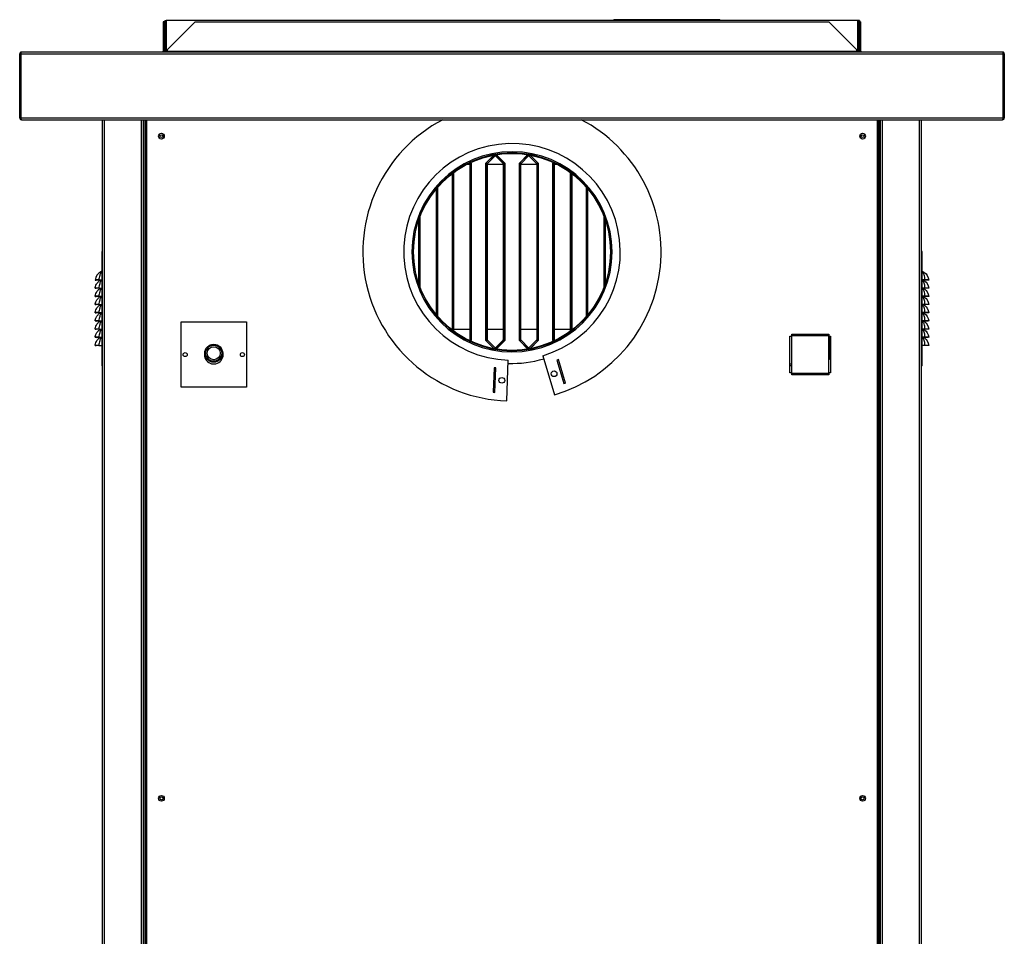
# Model space of a CAD drawing. Units: millimetres. Extents: x 202 to 10193, y 289 to 6705.
# Drawn here: x 8989 to 10193, y 3563 to 4685 of the extents above; entities that cross this region are included whole.
import ezdxf

# ---------------------------------------------------------------- set-up
doc = ezdxf.new("R2010")
doc.units = ezdxf.units.MM

msp = doc.modelspace()

# ---------------------------------------------------------------- linework, layer by layer
at = {"linetype": 'Continuous', "lineweight": 25}
for p, q in [((9165.7, 4682.2), (9164.2, 4682.2)), ((9164.2, 4682.2), (9164.2, 4648.3)), ((9165.7, 4682.2), (9165.7, 4648.3)), ((9165.9, 4683.7), (9167.4, 4683.7)), ((9165.9, 4683.7), (9165.9, 4645.2)), ((9167.4, 4683.7), (9167.4, 4645.2)), ((10013.9, 4683.7), (9167.9, 4683.7)), ((9167.9, 4683.7), (9167.9, 4645.2)), ((9169.4, 4648.3), (9203.3, 4682.2)), ((9203.3, 4682.2), (9978.5, 4682.2)), ((9716.4, 4684.7), (9716.4, 4683.7)), ((9844.4, 4684.7), (9716.4, 4684.7)), ((9844.4, 4684.7), (9844.4, 4683.7)), ((9978.5, 4682.2), (10012.4, 4648.3)), ((10013.9, 4645.2), (10013.9, 4683.7)), ((10015.9, 4683.7), (10014.4, 4683.7)), ((10014.4, 4683.7), (10014.4, 4645.2)), ((10015.9, 4683.7), (10015.9, 4645.2)), ((10016.1, 4682.2), (10017.6, 4682.2)), ((10016.1, 4648.3), (10016.1, 4682.2)), ((10017.6, 4648.3), (10017.6, 4682.2)), ((8988.5, 4641.8), (8988.6, 4642)), ((8988.5, 4564.8), (8988.5, 4641.8)), ((8990.1, 4642.8), (8988.6, 4642.8)), ((8988.6, 4564.7), (8988.6, 4642.8)), ((8990.1, 4642.8), (10191.7, 4642.8)), ((8990.1, 4642.8), (8990.1, 4564.7)), ((8990.1, 4564.7), (8990.1, 4642.8)), ((8990.9, 4645.2), (10190.9, 4645.2)), ((9165.7, 4648.3), (9164.2, 4648.3)), ((9164.2, 4648.3), (9164.2, 4646)), ((9164.2, 4646), (9165.7, 4646)), ((9165.7, 4648.3), (9165.7, 4646)), ((9169.4, 4646), (9169.4, 4648.3)), ((9169.4, 4646), (10012.4, 4646)), ((9169.4, 4645.2), (9169.4, 4646)), ((10012.4, 4648.3), (10012.4, 4646)), ((10012.4, 4646), (10012.4, 4645.2)), ((10016.1, 4648.3), (10017.6, 4648.3)), ((10016.1, 4646), (10016.1, 4648.3)), ((10016.1, 4646), (10017.6, 4646)), ((10017.6, 4646), (10017.6, 4648.3)), ((10191.7, 4564.7), (10191.7, 4642.8)), ((10191.7, 4642.8), (10193.2, 4642.8)), ((10191.7, 4642.8), (10191.7, 4564.7)), ((10193.2, 4642.8), (10193.2, 4564.7)), ((8988.5, 4564.8), (8990, 4564.8)), ((8988.5, 4564.6), (8988.5, 4564.8)), ((8988.6, 4564.7), (8990.1, 4564.7)), ((8990.1, 4564.7), (10191.7, 4564.7)), ((8990.9, 4562.3), (10190.9, 4562.3)), ((8990.9, 4562.3), (8990.9, 4562.3)), ((8990.9, 4562.2), (9010, 4562.2)), ((9010, 4562.2), (9010, 4562.3)), ((9089.9, 2443.7), (9089.9, 4562.3)), ((9092.1, 2443.7), (9092.1, 4562.3)), ((9137.6, 2443.7), (9137.6, 4562.3)), ((9139.9, 2443.7), (9139.9, 4562.3)), ((9140.6, 2443.7), (9140.6, 4562.3)), ((9141.9, 4562.3), (9141.9, 3135.7)), ((9143.7, 4562.3), (9143.7, 3136.5)), ((10038.1, 3136.5), (10038.1, 4562.3)), ((10039.9, 3135.7), (10039.9, 4562.3)), ((10041.1, 2443.7), (10041.1, 4562.3)), ((10041.9, 2443.7), (10041.9, 4562.3)), ((10044.2, 2443.7), (10044.2, 4562.3)), ((10089.6, 2443.7), (10089.6, 4562.3)), ((10091.9, 2443.7), (10091.9, 4562.3)), ((10171.7, 4562.3), (10171.7, 4562.2)), ((10171.7, 4562.2), (10190.9, 4562.2)), ((10190.9, 4562.3), (10190.9, 4562.3)), ((10190.9, 4562.3), (10190.9, 4562.2)), ((10191.7, 4564.8), (10191.7, 4564.8)), ((10193.2, 4564.7), (10191.7, 4564.7)), ((9165.1, 4540.8), (9165.1, 4543.5)), ((10016.7, 4540.8), (10016.7, 4543.5)), ((9558.9, 4509.2), (9568.9, 4519.1)), ((9559.8, 4509.8), (9569.2, 4519.2)), ((9560.9, 4508.8), (9570.2, 4518.1)), ((9568.4, 4518.7), (9568.7, 4518.7)), ((9570.2, 4518.1), (9569.2, 4519.2)), ((9569.7, 4518.7), (9571.2, 4518.7)), ((9571.7, 4519.2), (9570.6, 4518.1)), ((9570.6, 4518.1), (9579.9, 4508.8)), ((9571.5, 4519.6), (9581.9, 4509.2)), ((9571.7, 4519.2), (9581, 4509.8)), ((9572.2, 4518.7), (9572.4, 4518.7)), ((9590.9, 4521.7), (9590.9, 4523.2)), ((9591, 4523.2), (9591, 4521.7)), ((9599.9, 4509.2), (9610.3, 4519.6)), ((9600.8, 4509.8), (9610.2, 4519.2)), ((9601.9, 4508.8), (9611.2, 4518.1)), ((9609.4, 4518.7), (9609.7, 4518.7)), ((9611.2, 4518.1), (9610.2, 4519.2)), ((9610.7, 4518.7), (9612.2, 4518.7)), ((9612.7, 4519.2), (9611.6, 4518.1)), ((9611.6, 4518.1), (9620.9, 4508.8)), ((9612.7, 4519.2), (9622, 4509.8)), ((9612.9, 4519.1), (9622.9, 4509.2)), ((9613.2, 4518.7), (9613.4, 4518.7)), ((9539.2, 4507.7), (9535.5, 4507.7)), ((9538.5, 4509.2), (9538.9, 4508.8)), ((9538.9, 4508.8), (9540, 4509.8)), ((9540.7, 4508.2), (9539.2, 4508.2)), ((9539.2, 4508.2), (9539.2, 4293.1)), ((9540, 4509.9), (9540, 4509.8)), ((9540.1, 4510), (9540.9, 4509.2)), ((9540.7, 4508.2), (9540.7, 4293.1)), ((9540.9, 4507.7), (9540.7, 4507.7)), ((9540.9, 4509.2), (9540.9, 4292.2)), ((9558.9, 4292.2), (9558.9, 4509.2)), ((9559.2, 4507.7), (9558.9, 4507.7)), ((9560.7, 4508.2), (9559.2, 4508.2)), ((9559.2, 4293.1), (9559.2, 4508.2)), ((9559.8, 4509.8), (9560.9, 4508.8)), ((9560.7, 4293.1), (9560.7, 4508.2)), ((9580.2, 4507.7), (9560.7, 4507.7)), ((9579.9, 4508.8), (9581, 4509.8)), ((9581.7, 4508.2), (9580.2, 4508.2)), ((9580.2, 4508.2), (9580.2, 4293.1)), ((9581.7, 4508.2), (9581.7, 4293.1)), ((9581.9, 4507.7), (9581.7, 4507.7)), ((9581.9, 4509.2), (9581.9, 4292.2)), ((9599.9, 4292.2), (9599.9, 4509.2)), ((9600.2, 4507.7), (9599.9, 4507.7)), ((9601.7, 4508.2), (9600.2, 4508.2)), ((9600.2, 4293.1), (9600.2, 4508.2)), ((9600.8, 4509.8), (9601.9, 4508.8)), ((9601.7, 4293.1), (9601.7, 4508.2)), ((9621.2, 4507.7), (9601.7, 4507.7)), ((9620.9, 4508.8), (9622, 4509.8)), ((9622.7, 4508.2), (9621.2, 4508.2)), ((9621.2, 4508.2), (9621.2, 4293.1)), ((9622.7, 4508.2), (9622.7, 4293.1)), ((9622.9, 4507.7), (9622.7, 4507.7)), ((9622.9, 4509.2), (9622.9, 4292.2)), ((9640.9, 4509.2), (9641.7, 4510)), ((9640.9, 4292.2), (9640.9, 4509.2)), ((9641.2, 4507.7), (9640.9, 4507.7)), ((9642.7, 4508.2), (9641.2, 4508.2)), ((9641.2, 4293.1), (9641.2, 4508.2)), ((9641.8, 4509.8), (9641.9, 4509.9)), ((9641.8, 4509.8), (9642.9, 4508.8)), ((9642.7, 4293.1), (9642.7, 4508.2)), ((9646.3, 4507.7), (9642.7, 4507.7)), ((9642.9, 4508.8), (9643.3, 4509.2)), ((9517.9, 4304.8), (9517.9, 4496.5)), ((9518.2, 4304.6), (9518.2, 4496.7)), ((9519.7, 4303.5), (9519.7, 4497.9)), ((9662.2, 4497.9), (9662.2, 4303.5)), ((9663.7, 4496.7), (9663.7, 4304.6)), ((9663.9, 4496.5), (9663.9, 4304.8)), ((9498.2, 4477.6), (9498.2, 4323.7)), ((9499.7, 4479.4), (9499.7, 4322)), ((9499.9, 4479.7), (9499.9, 4321.7)), ((9681.9, 4321.7), (9681.9, 4479.7)), ((9682.2, 4322), (9682.2, 4479.4)), ((9683.7, 4323.7), (9683.7, 4477.6)), ((9476.9, 4361.6), (9476.9, 4439.7)), ((9477.2, 4360.9), (9477.2, 4440.4)), ((9478.7, 4356.9), (9478.7, 4444.5)), ((9703.2, 4444.5), (9703.2, 4356.9)), ((9704.7, 4440.4), (9704.7, 4360.9)), ((9704.9, 4439.7), (9704.9, 4361.6)), ((9088.9, 4401.1), (9089.9, 4401.1)), ((9088.9, 4401.1), (9088.9, 4261.1)), ((10092.8, 4401.1), (10091.9, 4401.1)), ((10092.8, 4261.1), (10092.8, 4401.1)), ((9080.9, 4366.2), (9081.9, 4366.1)), ((9085.3, 4366.3), (9088.9, 4366.3)), ((9085.3, 4366.3), (9085.3, 4366.1)), ((9085.3, 4366.1), (9088.9, 4366.1)), ((10096.4, 4366.3), (10092.8, 4366.3)), ((10096.4, 4366.1), (10092.8, 4366.1)), ((10096.4, 4366.3), (10096.4, 4366.1)), ((10100.8, 4366.2), (10099.8, 4366.1)), ((9080.9, 4356.2), (9081.9, 4356.1)), ((9085.3, 4356.3), (9088.9, 4356.3)), ((9085.3, 4356.3), (9085.3, 4356.1)), ((9085.3, 4356.1), (9088.9, 4356.1)), ((10096.4, 4356.3), (10092.8, 4356.3)), ((10096.4, 4356.1), (10092.8, 4356.1)), ((10096.4, 4356.3), (10096.4, 4356.1)), ((10100.8, 4356.2), (10099.8, 4356.1)), ((9080.9, 4346.2), (9081.9, 4346.1)), ((9085.3, 4346.3), (9088.9, 4346.3)), ((9085.3, 4346.3), (9085.3, 4346.1)), ((9085.3, 4346.1), (9088.9, 4346.1)), ((10096.4, 4346.3), (10092.8, 4346.3)), ((10096.4, 4346.1), (10092.8, 4346.1)), ((10096.4, 4346.3), (10096.4, 4346.1)), ((10100.8, 4346.2), (10099.8, 4346.1)), ((9080.9, 4336.2), (9081.9, 4336.1)), ((9080.9, 4326.2), (9081.9, 4326.1)), ((9085.3, 4336.3), (9088.9, 4336.3)), ((9085.3, 4336.3), (9085.3, 4336.1)), ((9085.3, 4336.1), (9088.9, 4336.1)), ((9085.3, 4326.3), (9088.9, 4326.3)), ((9085.3, 4326.3), (9085.3, 4326.1)), ((9085.3, 4326.1), (9088.9, 4326.1)), ((10096.4, 4336.3), (10092.8, 4336.3)), ((10096.4, 4336.1), (10092.8, 4336.1)), ((10096.4, 4326.3), (10092.8, 4326.3)), ((10096.4, 4326.1), (10092.8, 4326.1)), ((10096.4, 4336.3), (10096.4, 4336.1)), ((10096.4, 4326.3), (10096.4, 4326.1)), ((10100.8, 4336.2), (10099.8, 4336.1)), ((10100.8, 4326.2), (10099.8, 4326.1)), ((9080.9, 4316.2), (9081.9, 4316.1)), ((9085.3, 4316.3), (9088.9, 4316.3)), ((9085.3, 4316.3), (9085.3, 4316.1)), ((9085.3, 4316.1), (9088.9, 4316.1)), ((9186, 4235), (9186, 4315)), ((9186, 4315), (9266, 4315)), ((9266, 4315), (9266, 4235)), ((10096.4, 4316.3), (10092.8, 4316.3)), ((10096.4, 4316.1), (10092.8, 4316.1)), ((10096.4, 4316.3), (10096.4, 4316.1)), ((10100.8, 4316.2), (10099.8, 4316.1)), ((9080.9, 4306.2), (9081.9, 4306.1)), ((9085.3, 4306.3), (9088.9, 4306.3)), ((9085.3, 4306.3), (9085.3, 4306.1)), ((9085.3, 4306.1), (9088.9, 4306.1)), ((9517.9, 4306.2), (9518.2, 4306.2)), ((9519.7, 4306.2), (9539.2, 4306.2)), ((9540.7, 4306.2), (9540.9, 4306.2)), ((9558.9, 4306.2), (9559.2, 4306.2)), ((9560.7, 4306.2), (9580.2, 4306.2)), ((9581.7, 4306.2), (9581.9, 4306.2)), ((9599.9, 4306.2), (9600.2, 4306.2)), ((9601.7, 4306.2), (9621.2, 4306.2)), ((9622.7, 4306.2), (9622.9, 4306.2)), ((9640.9, 4306.2), (9641.2, 4306.2)), ((9642.7, 4306.2), (9662.2, 4306.2)), ((9663.7, 4306.2), (9663.9, 4306.2)), ((10096.4, 4306.3), (10092.8, 4306.3)), ((10096.4, 4306.1), (10092.8, 4306.1)), ((10096.4, 4306.3), (10096.4, 4306.1)), ((10100.8, 4306.2), (10099.8, 4306.1)), ((9080.9, 4296.2), (9081.9, 4296.1)), ((9085.3, 4296.3), (9088.9, 4296.3)), ((9085.3, 4296.3), (9085.3, 4296.1)), ((9085.3, 4296.1), (9088.9, 4296.1)), ((9538.9, 4292.6), (9538.5, 4292.2)), ((9540, 4291.5), (9538.9, 4292.6)), ((9539.2, 4293.1), (9540.7, 4293.1)), ((9540, 4291.5), (9540, 4291.5)), ((9540.9, 4292.2), (9540.1, 4291.4)), ((9568.9, 4282.2), (9558.9, 4292.2)), ((9559.2, 4293.1), (9560.7, 4293.1)), ((9560.9, 4292.6), (9559.8, 4291.5)), ((9569.2, 4282.2), (9559.8, 4291.5)), ((9570.2, 4283.2), (9560.9, 4292.6)), ((9579.9, 4292.6), (9570.6, 4283.2)), ((9581.9, 4292.2), (9571.5, 4281.7)), ((9581, 4291.5), (9571.7, 4282.2)), ((9581, 4291.5), (9579.9, 4292.6)), ((9580.2, 4293.1), (9581.7, 4293.1)), ((9610.3, 4281.7), (9599.9, 4292.2)), ((9600.2, 4293.1), (9601.7, 4293.1)), ((9601.9, 4292.6), (9600.8, 4291.5)), ((9610.2, 4282.2), (9600.8, 4291.5)), ((9611.2, 4283.2), (9601.9, 4292.6)), ((9620.9, 4292.6), (9611.6, 4283.2)), ((9622, 4291.5), (9612.7, 4282.2)), ((9622.9, 4292.2), (9612.9, 4282.2)), ((9622, 4291.5), (9620.9, 4292.6)), ((9621.2, 4293.1), (9622.7, 4293.1)), ((9641.7, 4291.4), (9640.9, 4292.2)), ((9641.2, 4293.1), (9642.7, 4293.1)), ((9642.9, 4292.6), (9641.8, 4291.5)), ((9641.9, 4291.5), (9641.8, 4291.5)), ((9643.3, 4292.2), (9642.9, 4292.6)), ((9931, 4297.7), (9933, 4297.7)), ((9931, 4252.7), (9931, 4297.7)), ((9933, 4297.7), (9933, 4252.7)), ((9933.4, 4300), (9978.4, 4300)), ((9933.4, 4298), (9933.4, 4300)), ((9978.4, 4298), (9933.4, 4298)), ((9968.6, 4298), (9968.6, 4300)), ((9970.9, 4298), (9970.9, 4300)), ((9977.1, 4300), (9977.1, 4298)), ((9977.9, 4300), (9977.9, 4298)), ((9978.4, 4300), (9978.4, 4298)), ((9978.7, 4297.7), (9980.7, 4297.7)), ((9978.7, 4252.7), (9978.7, 4297.7)), ((9979.4, 4297.7), (9979.4, 4268.9)), ((9980.7, 4297.7), (9980.7, 4252.7)), ((10096.4, 4296.3), (10092.8, 4296.3)), ((10096.4, 4296.1), (10092.8, 4296.1)), ((10096.4, 4296.3), (10096.4, 4296.1)), ((10100.8, 4296.2), (10099.8, 4296.1)), ((9080.9, 4286.2), (9081.9, 4286.1)), ((9085.3, 4286.3), (9088.9, 4286.3)), ((9085.3, 4286.3), (9085.3, 4286.1)), ((9085.3, 4286.1), (9088.9, 4286.1)), ((9569.2, 4282.2), (9570.2, 4283.2)), ((9570.6, 4283.2), (9571.7, 4282.2)), ((9610.2, 4282.2), (9611.2, 4283.2)), ((9611.6, 4283.2), (9612.7, 4282.2)), ((10096.4, 4286.3), (10092.8, 4286.3)), ((10096.4, 4286.1), (10092.8, 4286.1)), ((10096.4, 4286.3), (10096.4, 4286.1)), ((10100.8, 4286.2), (10099.8, 4286.1)), ((9584.6, 4218.3), (9586.3, 4268.3)), ((9628.5, 4273.6), (9642.7, 4225.7)), ((9647.7, 4268.9), (9645.7, 4268.3)), ((9645.7, 4268.3), (9654.3, 4239.5)), ((9656.2, 4240.1), (9647.7, 4268.9)), ((9979.4, 4268.9), (9978.7, 4268.9)), ((9088.9, 4261.1), (9089.9, 4261.1)), ((9569, 4258.8), (9567.9, 4228.9)), ((9571, 4258.8), (9569, 4258.8)), ((9569.9, 4228.8), (9571, 4258.8)), ((9931, 4263.9), (9933, 4263.9)), ((9931, 4261.7), (9933, 4261.7)), ((9933, 4252.7), (9931, 4252.7)), ((9980.7, 4252.7), (9978.7, 4252.7)), ((10092.8, 4261.1), (10091.9, 4261.1)), ((9933.4, 4252.3), (9978.4, 4252.3)), ((9933.4, 4250.3), (9933.4, 4252.3)), ((9978.4, 4250.3), (9933.4, 4250.3)), ((9968.6, 4250.3), (9968.6, 4252.3)), ((9970.9, 4250.3), (9970.9, 4252.3)), ((9978.4, 4252.3), (9978.4, 4250.3)), ((9266, 4235), (9186, 4235)), ((9567.9, 4228.9), (9569.9, 4228.8)), ((9654.3, 4239.5), (9656.2, 4240.1)), ((9165.1, 3730.8), (9165.1, 3733.5)), ((10016.7, 3730.8), (10016.7, 3733.5))]:
    msp.add_line(p, q, dxfattribs=at)
at = {"linetype": 'Continuous', "lineweight": 25, "flags": 128}
for points in [[(9165.7, 4646), (9165.7, 4645.6), (9165.6, 4645.2)], [(10016.2, 4645.2), (10016.1, 4645.6), (10016.1, 4646)], [(10093.8, 4376.3), (10094.9, 4375.7), (10096, 4375), (10097.6, 4373.6), (10098.9, 4371.8), (10100.1, 4369.1), (10100.8, 4366.2), (10100.8, 4366.2)], [(10094.2, 4366.1), (10094.9, 4365.7), (10096, 4365), (10097.6, 4363.6), (10098.9, 4361.8), (10100.1, 4359.1), (10100.8, 4356.2), (10100.8, 4356.2), (10100.8, 4356.2)], [(10094.2, 4356.1), (10094.9, 4355.7), (10096, 4355), (10097.6, 4353.6), (10098.9, 4351.8), (10100.1, 4349.1), (10100.8, 4346.2), (10100.8, 4346.2), (10100.8, 4346.2)], [(10094.2, 4346.1), (10094.9, 4345.7), (10096, 4345), (10097.6, 4343.6), (10098.9, 4341.8), (10100.1, 4339.1), (10100.8, 4336.2), (10100.8, 4336.2), (10100.8, 4336.2)], [(10094.2, 4336.1), (10094.9, 4335.7), (10096, 4335), (10097.6, 4333.6), (10098.9, 4331.8), (10100.1, 4329.1), (10100.8, 4326.2), (10100.8, 4326.2), (10100.8, 4326.2)], [(10094.2, 4326.1), (10094.9, 4325.7), (10096, 4325), (10097.6, 4323.6), (10098.9, 4321.8), (10100.1, 4319.1), (10100.8, 4316.2), (10100.8, 4316.2), (10100.8, 4316.2)], [(10094.2, 4316.1), (10094.9, 4315.7), (10096, 4315), (10097.6, 4313.6), (10098.9, 4311.8), (10100.1, 4309.1), (10100.8, 4306.2), (10100.8, 4306.2), (10100.8, 4306.2)], [(10094.2, 4306.1), (10094.9, 4305.7), (10096, 4305), (10097.6, 4303.6), (10098.9, 4301.8), (10100.1, 4299.1), (10100.8, 4296.2), (10100.8, 4296.2), (10100.8, 4296.2)], [(10094.2, 4296.1), (10094.9, 4295.7), (10096, 4295), (10097.6, 4293.6), (10098.9, 4291.8), (10100.1, 4289.1), (10100.8, 4286.2), (10100.8, 4286.2), (10100.8, 4286.2)]]:
    msp.add_lwpolyline(points, dxfattribs=at)
at = {"linetype": 'Continuous', "lineweight": 25}
for centre, radius in [((9161.9, 4542.2), 3.5), ((9161.9, 4542.2), 1.75), ((10019.9, 4542.2), 3.5), ((10019.9, 4542.2), 1.75), ((9590.9, 4400.7), 120.5), ((9191, 4275), 2.5), ((9225.9, 4276.7), 11), ((9225.9, 4276.7), 10.7), ((9225.9, 4276.7), 9.75), ((9225.9, 4276.7), 8), ((9261, 4275), 2.5), ((9642.3, 4251.6), 3.5), ((9578.4, 4243.5), 3.5), ((9161.9, 3732.2), 3.5), ((10019.9, 3732.2), 3.5), ((9161.9, 3732.2), 1.75), ((10019.9, 3732.2), 1.75)]:
    msp.add_circle(centre, radius, dxfattribs=at)
for centre, radius, start, end in [((9716.4, 4682.9), 1.8, 90, 153.6122), ((9844.4, 4682.9), 1.8, 26.3878, 90), ((9163.4, 4646), 0.84, 270, 0), ((10018.4, 4646), 0.84, 180, 270), ((8990.9, 4564.6), 2.34, 179.9996, 270.0018), ((8990.9, 4564.8), 0.839, 179.9809, 206.5671), ((9590.9, 4400.7), 182.5, 117.6489, 268.0137), ((9590.9, 4400.7), 182.5, 286.4941, 62.3511), ((10190.9, 4564.8), 2.34, 275.8544, 0.0005), ((9590.9, 4400.7), 132.5, 286.4941, 268.0137), ((9590.9, 4400.7), 122.5, 90, 89.9532), ((9590.9, 4400.7), 121, 90, 89.9532), ((9538.4, 4508.2), 0.76, 0, 45), ((9538.4, 4508.2), 2.26, 0, 45), ((9561.4, 4508.2), 2.26, 135, 180), ((9561.4, 4508.2), 0.76, 135, 180), ((9579.4, 4508.2), 0.76, 0, 45), ((9579.4, 4508.2), 2.26, 0, 45), ((9602.4, 4508.2), 2.26, 135, 180), ((9602.4, 4508.2), 0.76, 135, 180), ((9620.4, 4508.2), 0.76, 0, 45), ((9620.4, 4508.2), 2.26, 0, 45), ((9643.4, 4508.2), 2.26, 135, 180), ((9643.4, 4508.2), 0.76, 135, 180), ((9093.4, 4365), 12.6, 116.0128, 174.5756), ((9089.4, 4373.3), 3.39, 98.6105, 116.1488), ((10092.3, 4373.3), 3.39, 63.8488, 81.3899), ((9538.4, 4293.1), 0.76, 315, 0), ((9538.4, 4293.1), 2.26, 315, 0), ((9561.4, 4293.1), 2.26, 180, 225), ((9561.4, 4293.1), 0.76, 180, 225), ((9579.4, 4293.1), 0.76, 315, 0), ((9579.4, 4293.1), 2.26, 315, 0), ((9602.4, 4293.1), 2.26, 180, 225), ((9602.4, 4293.1), 0.76, 180, 225), ((9620.4, 4293.1), 0.76, 315, 0), ((9620.4, 4293.1), 2.26, 315, 0), ((9643.4, 4293.1), 2.26, 180, 225), ((9643.4, 4293.1), 0.76, 180, 225), ((9226, 4275), 11.5, 162.799, 25.9844), ((9590.9, 4399.2), 135, 268.0001, 286.683)]:
    msp.add_arc(centre, radius, start, end, dxfattribs=at)
for points, knots in [([(8990.9, 4645.2), (8990.6, 4645.1), (8990.1, 4645.1), (8989.4, 4644.7), (8988.9, 4644.1), (8988.6, 4643.4), (8988.6, 4643), (8988.6, 4642.8)], [0, 0, 0, 0, 0.2040815, 0.4241725, 0.6442621, 0.8643859, 1, 1, 1, 1]), ([(8990.1, 4642.8), (8990.1, 4643.1), (8990.2, 4643.6), (8990.4, 4644.3), (8990.6, 4644.9), (8990.8, 4645.1), (8990.9, 4645.2), (8990.9, 4645.2)], [0, 0, 0, 0, 0.204067, 0.424155, 0.64427, 0.864369, 1, 1, 1, 1]), ([(8990.1, 4643.2), (8990.1, 4643.2), (8990.1, 4643.1), (8990.1, 4642.9), (8990.1, 4642.8)], [0, 0, 0, 0, 0.226391, 1, 1, 1, 1]), ([(10190.9, 4645.2), (10190.9, 4645.1), (10191.1, 4645.1), (10191.2, 4644.7), (10191.4, 4644.1), (10191.6, 4643.4), (10191.7, 4643), (10191.7, 4642.8)], [0, 0, 0, 0, 0.204067, 0.424173, 0.644264, 0.864383, 1, 1, 1, 1]), ([(10193.2, 4642.8), (10193.2, 4643.1), (10193.2, 4643.6), (10192.8, 4644.3), (10192.2, 4644.9), (10191.5, 4645.1), (10191.1, 4645.2), (10190.9, 4645.2)], [0, 0, 0, 0, 0.204067, 0.424158, 0.64427, 0.864369, 1, 1, 1, 1]), ([(10191.7, 4642.8), (10191.7, 4643), (10191.7, 4643.1), (10191.6, 4643.2), (10191.6, 4643.2)], [0, 0, 0, 0, 0.9204837, 1, 1, 1, 1]), ([(8988.6, 4564.7), (8988.6, 4564.4), (8988.6, 4563.9), (8989, 4563.2), (8989.6, 4562.7), (8990.3, 4562.4), (8990.7, 4562.3), (8990.9, 4562.3)], [0, 0, 0, 0, 0.203932, 0.424157, 0.644386, 0.86462, 1, 1, 1, 1]), ([(8990.9, 4562.3), (8990.8, 4562.4), (8990.7, 4562.4), (8990.5, 4562.8), (8990.4, 4563.4), (8990.2, 4564.1), (8990.1, 4564.5), (8990.1, 4564.7)], [0, 0, 0, 0, 0.203941, 0.42417, 0.6444, 0.864635, 1, 1, 1, 1]), ([(8990.1, 4564.7), (8990.1, 4564.5), (8990.1, 4564.4), (8990.1, 4564.3), (8990.1, 4564.3)], [0, 0, 0, 0, 0.912556, 1, 1, 1, 1]), ([(10191.7, 4564.7), (10191.7, 4564.4), (10191.5, 4563.9), (10191.4, 4563.2), (10191.2, 4562.7), (10191, 4562.4), (10190.9, 4562.3), (10190.9, 4562.3)], [0, 0, 0, 0, 0.203932, 0.424157, 0.644386, 0.86462, 1, 1, 1, 1]), ([(10190.9, 4562.3), (10191.1, 4562.4), (10191.7, 4562.4), (10192.4, 4562.8), (10192.9, 4563.4), (10193.2, 4564.1), (10193.2, 4564.5), (10193.2, 4564.7)], [0, 0, 0, 0, 0.203944, 0.424168, 0.644401, 0.864636, 1, 1, 1, 1]), ([(10191.6, 4564.3), (10191.7, 4564.3), (10191.7, 4564.4), (10191.7, 4564.6), (10191.7, 4564.7)], [0, 0, 0, 0, 0.234451, 1, 1, 1, 1]), ([(9088.9, 4375.8), (9088.6, 4375.5), (9088, 4374.9), (9087.1, 4373.5), (9086.3, 4371.6), (9085.6, 4369.2), (9085.4, 4367.2), (9085.3, 4366.3)], [0, 0, 0, 0, 0.157582, 0.342718, 0.533248, 0.779324, 1, 1, 1, 1]), ([(9087.9, 4376.3), (9088.1, 4376.4), (9088.5, 4376.6), (9088.8, 4376.7), (9088.9, 4376.8)], [0, 0, 0, 0, 0.671762, 1, 1, 1, 1]), ([(10092.8, 4376.8), (10092.9, 4376.7), (10093.2, 4376.6), (10093.6, 4376.4), (10093.8, 4376.3)], [0, 0, 0, 0, 0.328225, 1, 1, 1, 1]), ([(10096.4, 4366.3), (10096.2, 4367.5), (10096, 4369.8), (10095.2, 4372.3), (10094.3, 4374.1), (10093.5, 4375.1), (10093, 4375.6), (10092.8, 4375.8)], [0, 0, 0, 0, 0.288898, 0.535285, 0.72128, 0.907455, 1, 1, 1, 1]), ([(9085.3, 4366.3), (9084.7, 4366.3), (9083.6, 4366.3), (9082.1, 4366.3), (9081.1, 4366.3), (9081, 4366.2), (9080.9, 4366.2)], [0, 0, 0, 0, 0.2504464, 0.5008395, 0.7506732, 1, 1, 1, 1]), ([(9080.9, 4356.2), (9080.9, 4356.2), (9080.9, 4356.9), (9081.4, 4358.6), (9082.2, 4361), (9083.6, 4363), (9085, 4364.5), (9086.4, 4365.5), (9087.2, 4365.9), (9087.5, 4366.1)], [0, 0, 0, 0, 0.0000043, 0.1588156, 0.3857628, 0.56418, 0.7426655, 0.8961107, 1, 1, 1, 1]), ([(9085.3, 4366.1), (9084.9, 4366.1), (9084.2, 4366.1), (9083.4, 4366.1), (9082.7, 4366.1), (9082, 4366.1), (9082, 4366.1), (9081.9, 4366.1)], [0, 0, 0, 0, 0.249652, 0.374587, 0.500263, 0.749626, 1, 1, 1, 1]), ([(9088.9, 4365.8), (9088.6, 4365.5), (9088, 4364.9), (9087.1, 4363.5), (9086.3, 4361.6), (9085.6, 4359.2), (9085.4, 4357.2), (9085.3, 4356.3)], [0, 0, 0, 0, 0.157582, 0.342718, 0.533248, 0.779324, 1, 1, 1, 1]), ([(10096.4, 4356.3), (10096.2, 4357.5), (10096, 4359.8), (10095.2, 4362.3), (10094.3, 4364.1), (10093.5, 4365.1), (10093, 4365.6), (10092.8, 4365.8)], [0, 0, 0, 0, 0.288898, 0.535282, 0.72128, 0.907455, 1, 1, 1, 1]), ([(10100.8, 4366.2), (10100.7, 4366.2), (10100.6, 4366.3), (10099.6, 4366.3), (10098.1, 4366.3), (10097, 4366.3), (10096.4, 4366.3)], [0, 0, 0, 0, 0.2487275, 0.4986037, 0.7489645, 1, 1, 1, 1]), ([(10099.8, 4366.1), (10099.8, 4366.1), (10099.7, 4366.1), (10099, 4366.1), (10098.3, 4366.1), (10097.5, 4366.1), (10096.8, 4366.1), (10096.4, 4366.1)], [0, 0, 0, 0, 0.249791, 0.499191, 0.624136, 0.749771, 1, 1, 1, 1]), ([(9085.3, 4356.3), (9084.7, 4356.3), (9083.6, 4356.3), (9082.1, 4356.3), (9081.1, 4356.3), (9081, 4356.2), (9080.9, 4356.2)], [0, 0, 0, 0, 0.2504463, 0.5008394, 0.7506729, 1, 1, 1, 1]), ([(9080.9, 4346.2), (9080.9, 4346.2), (9080.9, 4346.9), (9081.4, 4348.6), (9082.2, 4351), (9083.6, 4353), (9085, 4354.5), (9086.4, 4355.5), (9087.2, 4355.9), (9087.5, 4356.1)], [0, 0, 0, 0, 0.000004, 0.158816, 0.385763, 0.56418, 0.742663, 0.896111, 1, 1, 1, 1]), ([(9085.3, 4356.1), (9084.9, 4356.1), (9084.2, 4356.1), (9083.4, 4356.1), (9082.7, 4356.1), (9082, 4356.1), (9082, 4356.1), (9081.9, 4356.1)], [0, 0, 0, 0, 0.249652, 0.374587, 0.500263, 0.749626, 1, 1, 1, 1]), ([(9088.9, 4355.8), (9088.6, 4355.5), (9088, 4354.9), (9087.1, 4353.5), (9086.3, 4351.6), (9085.6, 4349.2), (9085.4, 4347.2), (9085.3, 4346.3)], [0, 0, 0, 0, 0.157582, 0.342718, 0.533248, 0.779324, 1, 1, 1, 1]), ([(10096.4, 4346.3), (10096.2, 4347.5), (10096, 4349.8), (10095.2, 4352.3), (10094.3, 4354.1), (10093.5, 4355.1), (10093, 4355.6), (10092.8, 4355.8)], [0, 0, 0, 0, 0.288898, 0.535282, 0.72128, 0.907455, 1, 1, 1, 1]), ([(10100.8, 4356.2), (10100.7, 4356.2), (10100.6, 4356.3), (10099.6, 4356.3), (10098.1, 4356.3), (10097, 4356.3), (10096.4, 4356.3)], [0, 0, 0, 0, 0.2487278, 0.4986038, 0.7489645, 1, 1, 1, 1]), ([(10099.8, 4356.1), (10099.8, 4356.1), (10099.7, 4356.1), (10099, 4356.1), (10098.3, 4356.1), (10097.5, 4356.1), (10096.8, 4356.1), (10096.4, 4356.1)], [0, 0, 0, 0, 0.249791, 0.499191, 0.624136, 0.749771, 1, 1, 1, 1]), ([(9085.3, 4346.3), (9084.7, 4346.3), (9083.6, 4346.3), (9082.1, 4346.3), (9081.1, 4346.3), (9081, 4346.2), (9080.9, 4346.2)], [0, 0, 0, 0, 0.2504463, 0.5008394, 0.7506729, 1, 1, 1, 1]), ([(9080.9, 4336.2), (9080.9, 4336.2), (9080.9, 4336.9), (9081.4, 4338.6), (9082.2, 4341), (9083.6, 4343), (9085, 4344.5), (9086.4, 4345.5), (9087.2, 4345.9), (9087.5, 4346.1)], [0, 0, 0, 0, 0.000004, 0.158812, 0.385763, 0.56418, 0.742663, 0.896111, 1, 1, 1, 1]), ([(9085.3, 4346.1), (9084.9, 4346.1), (9084.2, 4346.1), (9083.4, 4346.1), (9082.7, 4346.1), (9082, 4346.1), (9082, 4346.1), (9081.9, 4346.1)], [0, 0, 0, 0, 0.249652, 0.374587, 0.500263, 0.749626, 1, 1, 1, 1]), ([(9088.9, 4345.8), (9088.6, 4345.5), (9088, 4344.9), (9087.1, 4343.5), (9086.3, 4341.6), (9085.6, 4339.2), (9085.4, 4337.2), (9085.3, 4336.3)], [0, 0, 0, 0, 0.157581, 0.34272, 0.533245, 0.779321, 1, 1, 1, 1]), ([(10096.4, 4336.3), (10096.2, 4337.5), (10096, 4339.8), (10095.2, 4342.3), (10094.3, 4344.1), (10093.5, 4345.1), (10093, 4345.6), (10092.8, 4345.8)], [0, 0, 0, 0, 0.2889011, 0.5352847, 0.7212792, 0.9074531, 1, 1, 1, 1]), ([(10100.8, 4346.2), (10100.7, 4346.2), (10100.6, 4346.3), (10099.6, 4346.3), (10098.1, 4346.3), (10097, 4346.3), (10096.4, 4346.3)], [0, 0, 0, 0, 0.2487278, 0.4986038, 0.7489645, 1, 1, 1, 1]), ([(10099.8, 4346.1), (10099.8, 4346.1), (10099.7, 4346.1), (10099, 4346.1), (10098.3, 4346.1), (10097.5, 4346.1), (10096.8, 4346.1), (10096.4, 4346.1)], [0, 0, 0, 0, 0.249791, 0.499191, 0.624136, 0.749771, 1, 1, 1, 1]), ([(9085.3, 4336.3), (9084.7, 4336.3), (9083.6, 4336.3), (9082.1, 4336.3), (9081.1, 4336.3), (9081, 4336.2), (9080.9, 4336.2)], [0, 0, 0, 0, 0.250446, 0.500839, 0.750673, 1, 1, 1, 1]), ([(9080.9, 4326.2), (9080.9, 4326.2), (9080.9, 4326.9), (9081.4, 4328.6), (9082.2, 4331), (9083.6, 4333), (9085, 4334.5), (9086.4, 4335.5), (9087.2, 4335.9), (9087.5, 4336.1)], [0, 0, 0, 0, 0.000004, 0.158812, 0.385763, 0.56418, 0.742663, 0.896111, 1, 1, 1, 1]), ([(9085.3, 4326.3), (9084.7, 4326.3), (9083.6, 4326.3), (9082.1, 4326.3), (9081.1, 4326.3), (9081, 4326.2), (9080.9, 4326.2)], [0, 0, 0, 0, 0.250446, 0.500839, 0.750673, 1, 1, 1, 1]), ([(9080.9, 4316.2), (9080.9, 4316.2), (9080.9, 4316.9), (9081.4, 4318.6), (9082.2, 4321), (9083.6, 4323), (9085, 4324.5), (9086.4, 4325.5), (9087.2, 4325.9), (9087.5, 4326.1)], [0, 0, 0, 0, 0.000004, 0.158812, 0.385763, 0.564181, 0.742664, 0.896112, 1, 1, 1, 1]), ([(9085.3, 4336.1), (9084.9, 4336.1), (9084.2, 4336.1), (9083.4, 4336.1), (9082.7, 4336.1), (9082, 4336.1), (9082, 4336.1), (9081.9, 4336.1)], [0, 0, 0, 0, 0.249652, 0.374587, 0.500263, 0.749626, 1, 1, 1, 1]), ([(9085.3, 4326.1), (9084.9, 4326.1), (9084.2, 4326.1), (9083.4, 4326.1), (9082.7, 4326.1), (9082, 4326.1), (9082, 4326.1), (9081.9, 4326.1)], [0, 0, 0, 0, 0.249652, 0.374587, 0.500263, 0.749626, 1, 1, 1, 1]), ([(9088.9, 4335.8), (9088.6, 4335.5), (9088, 4334.9), (9087.1, 4333.5), (9086.3, 4331.6), (9085.6, 4329.2), (9085.4, 4327.2), (9085.3, 4326.3)], [0, 0, 0, 0, 0.1575813, 0.34272, 0.5332489, 0.7793204, 1, 1, 1, 1]), ([(9088.9, 4325.8), (9088.6, 4325.5), (9088, 4324.9), (9087.1, 4323.5), (9086.3, 4321.6), (9085.6, 4319.2), (9085.4, 4317.2), (9085.3, 4316.3)], [0, 0, 0, 0, 0.157583, 0.34272, 0.533249, 0.779324, 1, 1, 1, 1]), ([(10096.4, 4326.3), (10096.2, 4327.5), (10096, 4329.8), (10095.2, 4332.3), (10094.3, 4334.1), (10093.5, 4335.1), (10093, 4335.6), (10092.8, 4335.8)], [0, 0, 0, 0, 0.2889011, 0.5352847, 0.7212792, 0.9074531, 1, 1, 1, 1]), ([(10096.4, 4316.3), (10096.2, 4317.5), (10096, 4319.8), (10095.2, 4322.3), (10094.3, 4324.1), (10093.5, 4325.1), (10093, 4325.6), (10092.8, 4325.8)], [0, 0, 0, 0, 0.2888971, 0.5352844, 0.721279, 0.907453, 1, 1, 1, 1]), ([(10100.8, 4336.2), (10100.7, 4336.2), (10100.6, 4336.3), (10099.6, 4336.3), (10098.1, 4336.3), (10097, 4336.3), (10096.4, 4336.3)], [0, 0, 0, 0, 0.248727, 0.498604, 0.748964, 1, 1, 1, 1]), ([(10099.8, 4336.1), (10099.8, 4336.1), (10099.7, 4336.1), (10099, 4336.1), (10098.3, 4336.1), (10097.5, 4336.1), (10096.8, 4336.1), (10096.4, 4336.1)], [0, 0, 0, 0, 0.249791, 0.499191, 0.624136, 0.749771, 1, 1, 1, 1]), ([(10100.8, 4326.2), (10100.7, 4326.2), (10100.6, 4326.3), (10099.6, 4326.3), (10098.1, 4326.3), (10097, 4326.3), (10096.4, 4326.3)], [0, 0, 0, 0, 0.248727, 0.498604, 0.748964, 1, 1, 1, 1]), ([(10099.8, 4326.1), (10099.8, 4326.1), (10099.7, 4326.1), (10099, 4326.1), (10098.3, 4326.1), (10097.5, 4326.1), (10096.8, 4326.1), (10096.4, 4326.1)], [0, 0, 0, 0, 0.249791, 0.499191, 0.624136, 0.749771, 1, 1, 1, 1]), ([(9085.3, 4316.3), (9084.7, 4316.3), (9083.6, 4316.3), (9082.1, 4316.3), (9081.1, 4316.3), (9081, 4316.2), (9080.9, 4316.2)], [0, 0, 0, 0, 0.2504464, 0.5008395, 0.7506732, 1, 1, 1, 1]), ([(9080.9, 4306.2), (9080.9, 4306.2), (9080.9, 4306.9), (9081.4, 4308.6), (9082.2, 4311), (9083.6, 4313), (9085, 4314.5), (9086.4, 4315.5), (9087.2, 4315.9), (9087.5, 4316.1)], [0, 0, 0, 0, 0.000004, 0.158812, 0.385764, 0.564178, 0.742664, 0.896112, 1, 1, 1, 1]), ([(9085.3, 4316.1), (9084.9, 4316.1), (9084.2, 4316.1), (9083.4, 4316.1), (9082.7, 4316.1), (9082, 4316.1), (9082, 4316.1), (9081.9, 4316.1)], [0, 0, 0, 0, 0.249652, 0.374587, 0.500263, 0.749626, 1, 1, 1, 1]), ([(9088.9, 4315.8), (9088.6, 4315.5), (9088, 4314.9), (9087.1, 4313.5), (9086.3, 4311.6), (9085.6, 4309.2), (9085.4, 4307.2), (9085.3, 4306.3)], [0, 0, 0, 0, 0.157582, 0.342718, 0.533248, 0.779324, 1, 1, 1, 1]), ([(10096.4, 4306.3), (10096.2, 4307.5), (10096, 4309.8), (10095.2, 4312.3), (10094.3, 4314.1), (10093.5, 4315.1), (10093, 4315.6), (10092.8, 4315.8)], [0, 0, 0, 0, 0.288898, 0.535285, 0.72128, 0.907455, 1, 1, 1, 1]), ([(10100.8, 4316.2), (10100.7, 4316.2), (10100.6, 4316.3), (10099.6, 4316.3), (10098.1, 4316.3), (10097, 4316.3), (10096.4, 4316.3)], [0, 0, 0, 0, 0.248727, 0.498604, 0.748964, 1, 1, 1, 1]), ([(10099.8, 4316.1), (10099.8, 4316.1), (10099.7, 4316.1), (10099, 4316.1), (10098.3, 4316.1), (10097.5, 4316.1), (10096.8, 4316.1), (10096.4, 4316.1)], [0, 0, 0, 0, 0.249791, 0.499191, 0.624136, 0.749771, 1, 1, 1, 1]), ([(9085.3, 4306.3), (9084.7, 4306.3), (9083.6, 4306.3), (9082.1, 4306.3), (9081.1, 4306.3), (9081, 4306.2), (9080.9, 4306.2)], [0, 0, 0, 0, 0.2504464, 0.5008395, 0.7506732, 1, 1, 1, 1]), ([(9080.9, 4296.2), (9080.9, 4296.2), (9080.9, 4296.9), (9081.4, 4298.6), (9082.2, 4301), (9083.6, 4303), (9085, 4304.5), (9086.4, 4305.5), (9087.2, 4305.9), (9087.5, 4306.1)], [0, 0, 0, 0, 0.0000043, 0.1588156, 0.3857628, 0.56418, 0.7426655, 0.8961107, 1, 1, 1, 1]), ([(9085.3, 4306.1), (9084.9, 4306.1), (9084.2, 4306.1), (9083.4, 4306.1), (9082.7, 4306.1), (9082, 4306.1), (9082, 4306.1), (9081.9, 4306.1)], [0, 0, 0, 0, 0.249652, 0.374587, 0.500263, 0.749626, 1, 1, 1, 1]), ([(9088.9, 4305.8), (9088.6, 4305.5), (9088, 4304.9), (9087.1, 4303.5), (9086.3, 4301.6), (9085.6, 4299.2), (9085.4, 4297.2), (9085.3, 4296.3)], [0, 0, 0, 0, 0.157582, 0.342718, 0.533248, 0.779324, 1, 1, 1, 1]), ([(10096.4, 4296.3), (10096.2, 4297.5), (10096, 4299.8), (10095.2, 4302.3), (10094.3, 4304.1), (10093.5, 4305.1), (10093, 4305.6), (10092.8, 4305.8)], [0, 0, 0, 0, 0.288898, 0.535282, 0.72128, 0.907455, 1, 1, 1, 1]), ([(10100.8, 4306.2), (10100.7, 4306.2), (10100.6, 4306.3), (10099.6, 4306.3), (10098.1, 4306.3), (10097, 4306.3), (10096.4, 4306.3)], [0, 0, 0, 0, 0.2487275, 0.4986037, 0.7489645, 1, 1, 1, 1]), ([(10099.8, 4306.1), (10099.8, 4306.1), (10099.7, 4306.1), (10099, 4306.1), (10098.3, 4306.1), (10097.5, 4306.1), (10096.8, 4306.1), (10096.4, 4306.1)], [0, 0, 0, 0, 0.249791, 0.499191, 0.624136, 0.749771, 1, 1, 1, 1]), ([(9085.3, 4296.3), (9084.7, 4296.3), (9083.6, 4296.3), (9082.1, 4296.3), (9081.1, 4296.3), (9081, 4296.2), (9080.9, 4296.2)], [0, 0, 0, 0, 0.2504463, 0.5008394, 0.7506729, 1, 1, 1, 1]), ([(9080.9, 4286.2), (9080.9, 4286.2), (9080.9, 4286.9), (9081.4, 4288.6), (9082.2, 4291), (9083.6, 4293), (9085, 4294.5), (9086.4, 4295.5), (9087.2, 4295.9), (9087.5, 4296.1)], [0, 0, 0, 0, 0.000004, 0.158816, 0.385763, 0.56418, 0.742663, 0.896111, 1, 1, 1, 1]), ([(9085.3, 4296.1), (9084.9, 4296.1), (9084.2, 4296.1), (9083.4, 4296.1), (9082.7, 4296.1), (9082, 4296.1), (9082, 4296.1), (9081.9, 4296.1)], [0, 0, 0, 0, 0.249652, 0.374587, 0.500263, 0.749626, 1, 1, 1, 1]), ([(9088.9, 4295.8), (9088.6, 4295.5), (9088, 4294.9), (9087.1, 4293.5), (9086.3, 4291.6), (9085.6, 4289.2), (9085.4, 4287.2), (9085.3, 4286.3)], [0, 0, 0, 0, 0.157582, 0.342718, 0.533248, 0.779324, 1, 1, 1, 1]), ([(10096.4, 4286.3), (10096.2, 4287.5), (10096, 4289.8), (10095.2, 4292.3), (10094.3, 4294.1), (10093.5, 4295.1), (10093, 4295.6), (10092.8, 4295.8)], [0, 0, 0, 0, 0.288898, 0.535282, 0.72128, 0.907455, 1, 1, 1, 1]), ([(10100.8, 4296.2), (10100.7, 4296.2), (10100.6, 4296.3), (10099.6, 4296.3), (10098.1, 4296.3), (10097, 4296.3), (10096.4, 4296.3)], [0, 0, 0, 0, 0.2487278, 0.4986038, 0.7489645, 1, 1, 1, 1]), ([(10099.8, 4296.1), (10099.8, 4296.1), (10099.7, 4296.1), (10099, 4296.1), (10098.3, 4296.1), (10097.5, 4296.1), (10096.8, 4296.1), (10096.4, 4296.1)], [0, 0, 0, 0, 0.249791, 0.499191, 0.624136, 0.749771, 1, 1, 1, 1]), ([(9085.3, 4286.3), (9084.7, 4286.3), (9083.6, 4286.3), (9082.1, 4286.3), (9081.1, 4286.3), (9081, 4286.2), (9080.9, 4286.2)], [0, 0, 0, 0, 0.2504463, 0.5008394, 0.7506729, 1, 1, 1, 1]), ([(9085.3, 4286.1), (9084.9, 4286.1), (9084.2, 4286.1), (9083.4, 4286.1), (9082.7, 4286.1), (9082, 4286.1), (9082, 4286.1), (9081.9, 4286.1)], [0, 0, 0, 0, 0.249652, 0.374587, 0.500263, 0.749626, 1, 1, 1, 1]), ([(10100.8, 4286.2), (10100.7, 4286.2), (10100.6, 4286.3), (10099.6, 4286.3), (10098.1, 4286.3), (10097, 4286.3), (10096.4, 4286.3)], [0, 0, 0, 0, 0.2487278, 0.4986038, 0.7489645, 1, 1, 1, 1]), ([(10099.8, 4286.1), (10099.8, 4286.1), (10099.7, 4286.1), (10099, 4286.1), (10098.3, 4286.1), (10097.5, 4286.1), (10096.8, 4286.1), (10096.4, 4286.1)], [0, 0, 0, 0, 0.249791, 0.499191, 0.624136, 0.749771, 1, 1, 1, 1])]:
    msp.add_open_spline(points, degree=3, knots=knots, dxfattribs=at)

doc.saveas('drawing.dxf')
